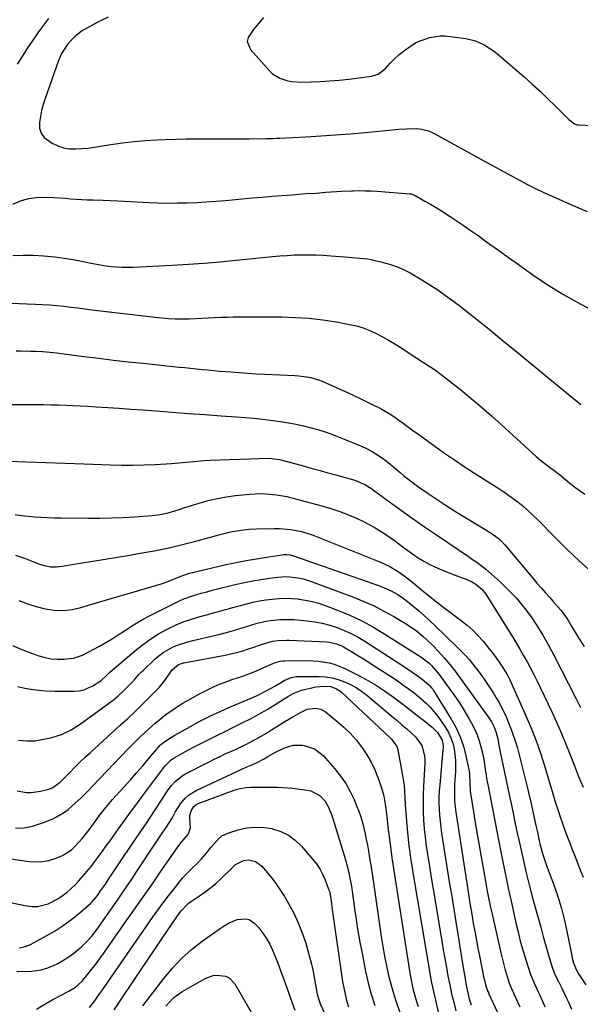
# Model space of a CAD drawing. Units: inches. Extents: x 1841539 to 1846869, y 458119 to 463432.
# Drawn here: x 1844834 to 1845088, y 458962 to 459409 of the extents above; entities that cross this region are included whole.
import ezdxf

# ---------------------------------------------------------------- set-up
doc = ezdxf.new("R2010")
doc.units = ezdxf.units.IN
doc.header["$MEASUREMENT"] = 0
doc.layers.add('7', color=7, linetype='Continuous')
doc.layers.add('8', color=7, linetype='Continuous')

msp = doc.modelspace()

# ---------------------------------------------------------------- linework, layer by layer
at = {"layer": '7', "color": 18}
for points in [[(1844846.92, 459409.56, 1788), (1844844.6, 459406.57, 1788), (1844842.36, 459403.53, 1788), (1844841.77, 459402.7, 1788), (1844839.41, 459399.31, 1788), (1844837.11, 459395.88, 1788), (1844834.88, 459392.41, 1788), (1844832.7, 459388.9, 1788)], [(1844873.89, 459410.23, 1786), (1844870.79, 459408.7, 1786), (1844869.25, 459407.94, 1786), (1844866.19, 459406.34, 1786), (1844863.21, 459404.6, 1786), (1844862.36, 459404.08, 1786), (1844858.85, 459401.44, 1786), (1844855.86, 459398.22, 1786), (1844854.88, 459396.94, 1786), (1844852.76, 459393.68, 1786), (1844851.19, 459390.12, 1786), (1844845.34, 459373.31, 1786), (1844844.5, 459370.63, 1786), (1844843.76, 459367.93, 1786), (1844843.19, 459365.18, 1786), (1844842.73, 459362.41, 1786), (1844842.86, 459359.87, 1786), (1844843.51, 459357.59, 1786), (1844844.92, 459355.68, 1786), (1844848.57, 459353.03, 1786), (1844851.1, 459351.85, 1786), (1844853.7, 459350.97, 1786), (1844856.42, 459350.54, 1786), (1844859.21, 459350.42, 1786), (1844862.05, 459350.59, 1786), (1844864.88, 459350.83, 1786), (1844867.7, 459351.19, 1786), (1844870.52, 459351.61, 1786), (1844875.23, 459352.41, 1786), (1844880.4, 459353.19, 1786), (1844885.59, 459353.84, 1786), (1844890.8, 459354.28, 1786), (1844896.02, 459354.59, 1786), (1844899.75, 459354.73, 1786), (1844904.56, 459354.89, 1786), (1844909.38, 459354.99, 1786), (1844914.19, 459355.02, 1786), (1844919.01, 459355, 1786), (1844923.98, 459354.96, 1786), (1844928.64, 459354.95, 1786), (1844933.3, 459354.98, 1786), (1844937.96, 459355.04, 1786), (1844945.78, 459355.16, 1786), (1844946.53, 459355.17, 1786), (1844948.78, 459355.22, 1786), (1844950.29, 459355.27, 1786), (1844951.04, 459355.3, 1786), (1844951.79, 459355.34, 1786), (1844963.72, 459355.97, 1786), (1844970.43, 459356.37, 1786), (1844977.14, 459356.81, 1786), (1844983.84, 459357.34, 1786), (1844990.54, 459357.91, 1786), (1845005.87, 459359.32, 1786), (1845009.32, 459359.55, 1786), (1845014.07, 459359.62, 1786), (1845016.2, 459359.46, 1786), (1845019.3, 459358.64, 1786), (1845021.27, 459357.8, 1786), (1845022.23, 459357.32, 1786), (1845046.11, 459344.17, 1786), (1845049.72, 459342.18, 1786), (1845053.34, 459340.2, 1786), (1845056.96, 459338.23, 1786), (1845060.58, 459336.26, 1786), (1845064.23, 459334.34, 1786), (1845067.91, 459332.48, 1786), (1845071.63, 459330.71, 1786), (1845075.39, 459329.01, 1786), (1845083.92, 459325.25, 1786), (1845091.28, 459322.07, 1786)], [(1844944.44, 459410.03, 1784), (1844942.89, 459408.24, 1784), (1844939.84, 459404.61, 1784), (1844937.44, 459400.97, 1784), (1844937.08, 459399.16, 1784), (1844938.48, 459395.58, 1784), (1844947.1, 459385.89, 1784), (1844948.53, 459384.53, 1784), (1844951.78, 459382.47, 1784), (1844955.55, 459381.28, 1784), (1844957.51, 459380.94, 1784), (1844961.48, 459380.73, 1784), (1844966.03, 459380.85, 1784), (1844970.31, 459381.02, 1784), (1844974.58, 459381.27, 1784), (1844978.85, 459381.65, 1784), (1844983.11, 459382.11, 1784), (1844992.41, 459383.24, 1784), (1844993.45, 459383.42, 1784), (1844996.44, 459384.38, 1784), (1844999.78, 459386.84, 1784), (1845001.98, 459389.29, 1784), (1845003.86, 459391.23, 1784), (1845005.82, 459393.07, 1784), (1845007.91, 459394.76, 1784), (1845010.08, 459396.35, 1784), (1845013.48, 459398.48, 1784), (1845015.54, 459399.53, 1784), (1845019.95, 459401.01, 1784), (1845024.54, 459401.67, 1784), (1845026.86, 459401.66, 1784), (1845029.18, 459401.48, 1784), (1845036.25, 459400.55, 1784), (1845040.58, 459399.52, 1784), (1845044.63, 459397.67, 1784), (1845048.4, 459395.21, 1784), (1845050.2, 459393.85, 1784), (1845051.94, 459392.42, 1784), (1845062.71, 459383.09, 1784), (1845066.36, 459379.86, 1784), (1845069.97, 459376.58, 1784), (1845073.5, 459373.22, 1784), (1845076.99, 459369.81, 1784), (1845082.95, 459363.85, 1784), (1845085.56, 459361.84, 1784), (1845086.78, 459361.43, 1784), (1845087.43, 459361.35, 1784), (1845100.33, 459360.75, 1784)], [(1844830.68, 459325.31, 1788), (1844834.58, 459326.96, 1788), (1844837.88, 459327.94, 1788), (1844841.29, 459328.41, 1788), (1844844.77, 459328.55, 1788), (1844849.32, 459328.35, 1788), (1844851.85, 459328.21, 1788), (1844854.37, 459328.04, 1788), (1844856.89, 459327.84, 1788), (1844859.42, 459327.65, 1788), (1844861.94, 459327.48, 1788), (1844864.47, 459327.36, 1788), (1844866.99, 459327.27, 1788), (1844871.68, 459327.12, 1788), (1844874.93, 459327, 1788), (1844878.18, 459326.86, 1788), (1844881.42, 459326.71, 1788), (1844892.35, 459326.15, 1788), (1844896.7, 459325.99, 1788), (1844901.06, 459325.89, 1788), (1844905.42, 459325.91, 1788), (1844909.78, 459326, 1788), (1844914.13, 459326.18, 1788), (1844918.49, 459326.42, 1788), (1844922.84, 459326.73, 1788), (1844927.18, 459327.1, 1788), (1844934.82, 459327.81, 1788), (1844939.31, 459328.22, 1788), (1844943.81, 459328.61, 1788), (1844948.3, 459328.98, 1788), (1844952.8, 459329.33, 1788), (1844957.41, 459329.68, 1788), (1844961.8, 459329.99, 1788), (1844963.99, 459330.14, 1788), (1844968.38, 459330.43, 1788), (1844972.76, 459330.74, 1788), (1844977.5, 459331.09, 1788), (1844979.81, 459331.24, 1788), (1844984.43, 459331.43, 1788), (1844985.21, 459331.46, 1788), (1844987.91, 459331.5, 1788), (1844990.61, 459331.48, 1788), (1844993.31, 459331.38, 1788), (1844996.01, 459331.21, 1788), (1845010.73, 459330.09, 1788), (1845011.39, 459330, 1788), (1845013.25, 459329.32, 1788), (1845017.72, 459326.79, 1788), (1845020.24, 459325.34, 1788), (1845022.73, 459323.86, 1788), (1845025.19, 459322.33, 1788), (1845029.19, 459319.76, 1788), (1845032.39, 459317.64, 1788), (1845035.56, 459315.5, 1788), (1845038.7, 459313.31, 1788), (1845041.82, 459311.09, 1788), (1845045.59, 459308.36, 1788), (1845050.59, 459304.77, 1788), (1845055.6, 459301.19, 1788), (1845060.63, 459297.63, 1788), (1845065.67, 459294.09, 1788), (1845067.79, 459292.61, 1788), (1845073.98, 459288.49, 1788), (1845080.28, 459284.56, 1788), (1845086.75, 459280.92, 1788), (1845093.34, 459277.47, 1788)], [(1844829.77, 459280.44, 1792), (1844840.98, 459280.05, 1792), (1844844.19, 459279.9, 1792), (1844847.4, 459279.69, 1792), (1844850.6, 459279.4, 1792), (1844853.79, 459279.06, 1792), (1844856.98, 459278.67, 1792), (1844860.18, 459278.28, 1792), (1844863.37, 459277.9, 1792), (1844866.56, 459277.51, 1792), (1844895.23, 459274.07, 1792), (1844898.28, 459273.76, 1792), (1844901.34, 459273.52, 1792), (1844904.4, 459273.4, 1792), (1844907.88, 459273.35, 1792), (1844910.74, 459273.39, 1792), (1844913.6, 459273.47, 1792), (1844916.45, 459273.61, 1792), (1844919.31, 459273.79, 1792), (1844922.16, 459273.97, 1792), (1844925.02, 459274.1, 1792), (1844927.88, 459274.17, 1792), (1844930.74, 459274.21, 1792), (1844952.79, 459274.19, 1792), (1844959.01, 459274.02, 1792), (1844965.21, 459273.62, 1792), (1844971.39, 459272.89, 1792), (1844977.54, 459271.93, 1792), (1844983.44, 459270.84, 1792), (1844986.58, 459270.12, 1792), (1844989.65, 459269.22, 1792), (1844992.64, 459268.07, 1792), (1844995.57, 459266.74, 1792), (1844998.42, 459265.23, 1792), (1845001.24, 459263.66, 1792), (1845004.01, 459262, 1792), (1845006.75, 459260.28, 1792), (1845011.92, 459256.91, 1792), (1845014.03, 459255.54, 1792), (1845016.13, 459254.17, 1792), (1845018.23, 459252.81, 1792), (1845020.34, 459251.44, 1792), (1845022.42, 459250.04, 1792), (1845024.47, 459248.6, 1792), (1845026.48, 459247.1, 1792), (1845028.46, 459245.56, 1792), (1845033.98, 459241.12, 1792), (1845038.65, 459237.28, 1792), (1845043.28, 459233.38, 1792), (1845047.84, 459229.41, 1792), (1845052.35, 459225.37, 1792), (1845068.17, 459210.93, 1792), (1845070.13, 459209.28, 1792), (1845073.54, 459206.73, 1792), (1845077, 459204.11, 1792), (1845078.59, 459202.87, 1792), (1845081.7, 459200.32, 1792), (1845084.28, 459198.19, 1792), (1845086.22, 459196.69, 1792), (1845090.25, 459193.89, 1792)], [(1844832.13, 459258.86, 1794), (1844834.33, 459258.85, 1794), (1844838.72, 459258.75, 1794), (1844840.92, 459258.67, 1794), (1844844.25, 459258.51, 1794), (1844847.42, 459258.24, 1794), (1844850.59, 459257.86, 1794), (1844851.64, 459257.73, 1794), (1844862.94, 459256.29, 1794), (1844869.64, 459255.46, 1794), (1844876.35, 459254.66, 1794), (1844883.07, 459253.91, 1794), (1844889.78, 459253.19, 1794), (1844906.02, 459251.5, 1794), (1844908.67, 459251.23, 1794), (1844911.31, 459250.96, 1794), (1844913.95, 459250.69, 1794), (1844916.59, 459250.42, 1794), (1844919.23, 459250.16, 1794), (1844921.87, 459249.92, 1794), (1844924.52, 459249.68, 1794), (1844927.16, 459249.45, 1794), (1844929.57, 459249.25, 1794), (1844933.43, 459248.95, 1794), (1844937.28, 459248.68, 1794), (1844941.14, 459248.46, 1794), (1844945, 459248.27, 1794), (1844958.73, 459247.69, 1794), (1844960.53, 459247.56, 1794), (1844964.11, 459247.08, 1794), (1844965.88, 459246.72, 1794), (1844969.35, 459245.73, 1794), (1844971.04, 459245.09, 1794), (1844972.7, 459244.4, 1794), (1844975.82, 459242.98, 1794), (1844979.03, 459241.51, 1794), (1844982.23, 459240.02, 1794), (1844985.42, 459238.52, 1794), (1844988.6, 459237, 1794), (1844994.68, 459234.08, 1794), (1844996.41, 459233.22, 1794), (1844998.12, 459232.32, 1794), (1845001.46, 459230.36, 1794), (1845003.1, 459229.32, 1794), (1845006.3, 459227.15, 1794), (1845007.88, 459226.02, 1794), (1845009.64, 459224.72, 1794), (1845012.09, 459222.92, 1794), (1845014.55, 459221.13, 1794), (1845017.01, 459219.35, 1794), (1845019.47, 459217.58, 1794), (1845026.58, 459212.49, 1794), (1845031.06, 459209.37, 1794), (1845035.57, 459206.3, 1794), (1845040.15, 459203.33, 1794), (1845044.77, 459200.43, 1794), (1845048.41, 459198.19, 1794), (1845051.21, 459196.42, 1794), (1845053.97, 459194.58, 1794), (1845056.68, 459192.66, 1794), (1845059.34, 459190.69, 1794), (1845061.93, 459188.62, 1794), (1845064.45, 459186.47, 1794), (1845066.88, 459184.22, 1794), (1845069.24, 459181.89, 1794), (1845076.61, 459174.3, 1794), (1845082.08, 459168.87, 1794), (1845087.67, 459163.57, 1794), (1845093.44, 459158.48, 1794)], [(1844828.36, 459234.48, 1796), (1844833.83, 459234.46, 1796), (1844838.13, 459234.47, 1796), (1844841.44, 459234.46, 1796), (1844844.75, 459234.43, 1796), (1844848.06, 459234.38, 1796), (1844851.36, 459234.32, 1796), (1844854.67, 459234.22, 1796), (1844857.97, 459234.1, 1796), (1844861.28, 459233.93, 1796), (1844864.58, 459233.74, 1796), (1844868.48, 459233.49, 1796), (1844873.73, 459233.14, 1796), (1844878.98, 459232.79, 1796), (1844884.23, 459232.41, 1796), (1844889.48, 459232.02, 1796), (1844895.66, 459231.56, 1796), (1844903.05, 459231.01, 1796), (1844910.45, 459230.47, 1796), (1844917.85, 459229.95, 1796), (1844925.24, 459229.43, 1796), (1844932.14, 459228.96, 1796), (1844936.08, 459228.66, 1796), (1844940.03, 459228.3, 1796), (1844943.96, 459227.86, 1796), (1844948.71, 459227.27, 1796), (1844952.22, 459226.76, 1796), (1844955.72, 459226.18, 1796), (1844959.2, 459225.52, 1796), (1844962.66, 459224.8, 1796), (1844966.1, 459223.95, 1796), (1844969.51, 459223, 1796), (1844972.86, 459221.89, 1796), (1844976.19, 459220.67, 1796), (1844987.4, 459216.27, 1796), (1844990.6, 459214.85, 1796), (1844993.69, 459213.25, 1796), (1844996.63, 459211.39, 1796), (1844999.47, 459209.34, 1796), (1845001.86, 459207.45, 1796), (1845003.42, 459206.2, 1796), (1845006.49, 459203.66, 1796), (1845008.01, 459202.36, 1796), (1845011.1, 459199.83, 1796), (1845014.33, 459197.48, 1796), (1845019.18, 459194.15, 1796), (1845023.27, 459191.38, 1796), (1845027.4, 459188.67, 1796), (1845031.57, 459186.02, 1796), (1845035.77, 459183.43, 1796), (1845047.23, 459176.49, 1796), (1845049.94, 459174.64, 1796), (1845051.62, 459173.24, 1796), (1845053.89, 459170.89, 1796), (1845066.67, 459155.66, 1796), (1845068.55, 459153.45, 1796), (1845070.45, 459151.26, 1796), (1845072.38, 459149.09, 1796), (1845074.32, 459146.94, 1796), (1845075.79, 459145.35, 1796), (1845078.17, 459142.61, 1796), (1845079.3, 459141.19, 1796), (1845081.46, 459138.26, 1796), (1845082.49, 459136.77, 1796), (1845084.42, 459133.69, 1796), (1845087.37, 459128.69, 1796), (1845089.93, 459124.76, 1796)], [(1844828.39, 459208.77, 1798), (1844837.01, 459208.52, 1798), (1844845.64, 459208.24, 1798), (1844854.26, 459207.94, 1798), (1844862.88, 459207.63, 1798), (1844874.95, 459207.17, 1798), (1844880, 459207.05, 1798), (1844885.04, 459207.01, 1798), (1844890.09, 459207.12, 1798), (1844895.14, 459207.32, 1798), (1844900.28, 459207.59, 1798), (1844902.75, 459207.74, 1798), (1844907.69, 459208.16, 1798), (1844912.61, 459208.68, 1798), (1844917.55, 459209.06, 1798), (1844920.02, 459209.18, 1798), (1844946.94, 459210.14, 1798), (1844951.64, 459209.6, 1798), (1844952.29, 459209.43, 1798), (1844963, 459206.48, 1798), (1844966.55, 459205.5, 1798), (1844970.1, 459204.53, 1798), (1844973.65, 459203.57, 1798), (1844977.2, 459202.62, 1798), (1844981.12, 459201.58, 1798), (1844985.85, 459200.1, 1798), (1844990.44, 459198.23, 1798), (1844993.53, 459196.28, 1798), (1844995.02, 459195.21, 1798), (1845003.23, 459189.16, 1798), (1845008.09, 459185.63, 1798), (1845012.99, 459182.13, 1798), (1845017.93, 459178.7, 1798), (1845022.89, 459175.31, 1798), (1845037.94, 459165.17, 1798), (1845038.89, 459164.53, 1798), (1845040.77, 459163.25, 1798), (1845044.44, 459160.55, 1798), (1845045.3, 459159.81, 1798), (1845051.77, 459154.08, 1798), (1845055.53, 459150.49, 1798), (1845059.11, 459146.74, 1798), (1845062.42, 459142.74, 1798), (1845065.54, 459138.58, 1798), (1845068.44, 459134.25, 1798), (1845071.2, 459129.84, 1798), (1845073.79, 459125.32, 1798), (1845076.25, 459120.72, 1798), (1845086.19, 459101.24, 1798), (1845088.29, 459096.98, 1798)], [(1844831.96, 459166.09, 1802), (1844835.93, 459164.83, 1802), (1844839.81, 459163.32, 1802), (1844842.36, 459162.27, 1802), (1844845.02, 459161.42, 1802), (1844847.76, 459160.88, 1802), (1844850.51, 459160.81, 1802), (1844853.22, 459161.19, 1802), (1844857.31, 459161.87, 1802), (1844861.4, 459162.54, 1802), (1844883.8, 459166.21, 1802), (1844887.49, 459166.84, 1802), (1844891.18, 459167.49, 1802), (1844894.87, 459168.18, 1802), (1844898.54, 459168.9, 1802), (1844902.21, 459169.68, 1802), (1844905.86, 459170.5, 1802), (1844909.5, 459171.41, 1802), (1844913.12, 459172.36, 1802), (1844922.12, 459174.83, 1802), (1844923.59, 459175.23, 1802), (1844926.52, 459176, 1802), (1844929.47, 459176.71, 1802), (1844934.34, 459177.56, 1802), (1844937.76, 459177.92, 1802), (1844941.19, 459178.09, 1802), (1844949.26, 459178.24, 1802), (1844951.77, 459178.21, 1802), (1844956.75, 459177.77, 1802), (1844959.22, 459177.37, 1802), (1844961.67, 459176.82, 1802), (1844964.09, 459176.18, 1802), (1844966.47, 459175.4, 1802), (1844968.82, 459174.53, 1802), (1844997.5, 459162.98, 1802), (1845001.72, 459161.01, 1802), (1845005.96, 459158.46, 1802), (1845009.52, 459155.92, 1802), (1845012.93, 459153.17, 1802), (1845016.29, 459150.35, 1802), (1845019.7, 459147.59, 1802), (1845021.62, 459146.07, 1802), (1845024.31, 459143.97, 1802), (1845027.02, 459141.88, 1802), (1845029.74, 459139.82, 1802), (1845032.48, 459137.77, 1802), (1845034.14, 459136.54, 1802), (1845036.82, 459134.41, 1802), (1845039.38, 459132.16, 1802), (1845041.77, 459129.73, 1802), (1845044.05, 459127.18, 1802), (1845046.74, 459123.88, 1802), (1845048.34, 459121.82, 1802), (1845049.87, 459119.72, 1802), (1845051.36, 459117.58, 1802), (1845053.5, 459114.42, 1802), (1845055, 459112.07, 1802), (1845056.29, 459109.59, 1802), (1845063.1, 459094.34, 1802), (1845065.63, 459088.39, 1802), (1845068, 459082.37, 1802), (1845070.14, 459076.27, 1802), (1845072.12, 459070.11, 1802), (1845077.16, 459053.35, 1802), (1845078.09, 459050.36, 1802), (1845079.06, 459047.38, 1802), (1845080.09, 459044.41, 1802), (1845081.16, 459041.46, 1802), (1845082.26, 459038.52, 1802), (1845083.38, 459035.59, 1802), (1845084.52, 459032.67, 1802), (1845085.67, 459029.75, 1802), (1845087.86, 459024.23, 1802), (1845089.53, 459020.03, 1802)], [(1844833.39, 459145.57, 1804), (1844837.28, 459144.05, 1804), (1844841.27, 459142.82, 1804), (1844845.33, 459141.79, 1804), (1844849.43, 459141.23, 1804), (1844853.51, 459141.09, 1804), (1844857.57, 459141.56, 1804), (1844861.61, 459142.43, 1804), (1844870.11, 459144.97, 1804), (1844872.71, 459145.74, 1804), (1844875.31, 459146.51, 1804), (1844877.91, 459147.27, 1804), (1844880.52, 459148.02, 1804), (1844883.12, 459148.78, 1804), (1844885.73, 459149.53, 1804), (1844888.33, 459150.28, 1804), (1844890.94, 459151.03, 1804), (1844893.45, 459151.76, 1804), (1844896, 459152.54, 1804), (1844898.54, 459153.36, 1804), (1844901.05, 459154.27, 1804), (1844903.54, 459155.22, 1804), (1844907.38, 459156.75, 1804), (1844910.79, 459157.95, 1804), (1844911.52, 459158.14, 1804), (1844912.01, 459158.26, 1804), (1844912.25, 459158.32, 1804), (1844927.52, 459161.85, 1804), (1844932.06, 459162.84, 1804), (1844936.61, 459163.75, 1804), (1844941.19, 459164.53, 1804), (1844945.78, 459165.24, 1804), (1844953.95, 459166.39, 1804), (1844954.98, 459166.46, 1804), (1844956.53, 459166.31, 1804), (1844957.54, 459166.07, 1804), (1844958.04, 459165.91, 1804), (1844997.46, 459152.04, 1804), (1844999.13, 459151.4, 1804), (1845002.36, 459149.95, 1804), (1845005.47, 459148.24, 1804), (1845008.41, 459146.25, 1804), (1845009.82, 459145.17, 1804), (1845012.24, 459143.19, 1804), (1845014.81, 459141.04, 1804), (1845017.33, 459138.85, 1804), (1845019.79, 459136.59, 1804), (1845022.22, 459134.29, 1804), (1845032.17, 459124.58, 1804), (1845034.06, 459122.68, 1804), (1845035.91, 459120.75, 1804), (1845037.71, 459118.76, 1804), (1845039.47, 459116.74, 1804), (1845041.16, 459114.66, 1804), (1845042.8, 459112.54, 1804), (1845044.35, 459110.36, 1804), (1845045.84, 459108.13, 1804), (1845048.74, 459103.61, 1804), (1845050.06, 459101.45, 1804), (1845051.33, 459099.27, 1804), (1845052.5, 459097.04, 1804), (1845053.62, 459094.77, 1804), (1845054.66, 459092.47, 1804), (1845055.66, 459090.15, 1804), (1845056.59, 459087.8, 1804), (1845057.47, 459085.43, 1804), (1845058.68, 459081.99, 1804), (1845059.72, 459078.54, 1804), (1845060.19, 459076.79, 1804), (1845062.59, 459067.18, 1804), (1845063.66, 459062.85, 1804), (1845064.69, 459058.52, 1804), (1845065.69, 459054.17, 1804), (1845066.66, 459049.82, 1804), (1845067.75, 459044.84, 1804), (1845068.15, 459042.97, 1804), (1845068.56, 459041.1, 1804), (1845069.37, 459037.37, 1804), (1845069.85, 459035.27, 1804), (1845070.71, 459032.04, 1804), (1845071.19, 459030.44, 1804), (1845072.23, 459027.25, 1804), (1845073.36, 459024.1, 1804), (1845076.16, 459016.63, 1804), (1845078.01, 459011.28, 1804), (1845079.68, 459005.88, 1804), (1845081.07, 459000.41, 1804), (1845082.28, 458994.88, 1804), (1845084.29, 458984.45, 1804), (1845084.53, 458983.36, 1804), (1845085.11, 458981.22, 1804), (1845086.34, 458978.13, 1804), (1845087.45, 458976.21, 1804), (1845090.69, 458971.3, 1804)], [(1844830.54, 459125.22, 1806), (1844834.83, 459123.37, 1806), (1844839.2, 459121.68, 1806), (1844842.54, 459120.51, 1806), (1844845.32, 459119.72, 1806), (1844848.14, 459119.17, 1806), (1844851, 459118.97, 1806), (1844853.9, 459119.01, 1806), (1844858.24, 459119.43, 1806), (1844862.35, 459120.83, 1806), (1844869.95, 459124.86, 1806), (1844872.87, 459126.47, 1806), (1844875.75, 459128.16, 1806), (1844878.55, 459129.96, 1806), (1844881.32, 459131.83, 1806), (1844884.09, 459133.69, 1806), (1844886.91, 459135.46, 1806), (1844889.8, 459137.11, 1806), (1844892.75, 459138.67, 1806), (1844904.49, 459144.57, 1806), (1844906.36, 459145.46, 1806), (1844908.26, 459146.28, 1806), (1844912.16, 459147.67, 1806), (1844916.13, 459148.89, 1806), (1844918.65, 459149.58, 1806), (1844921.18, 459150.22, 1806), (1844932.2, 459152.95, 1806), (1844935.89, 459153.79, 1806), (1844939.61, 459154.55, 1806), (1844943.35, 459155.18, 1806), (1844947.1, 459155.72, 1806), (1844950.98, 459156.21, 1806), (1844954.63, 459156.44, 1806), (1844956.46, 459156.37, 1806), (1844960.1, 459155.93, 1806), (1844961.89, 459155.56, 1806), (1844965.39, 459154.48, 1806), (1844985.27, 459147.07, 1806), (1844989.98, 459145.17, 1806), (1844994.6, 459143.11, 1806), (1844999.11, 459140.8, 1806), (1845003.54, 459138.33, 1806), (1845008.82, 459135.2, 1806), (1845010.53, 459134.13, 1806), (1845013.83, 459131.83, 1806), (1845016.96, 459129.3, 1806), (1845018.46, 459127.96, 1806), (1845021.31, 459125.12, 1806), (1845023.88, 459122.39, 1806), (1845026.48, 459119.51, 1806), (1845029.01, 459116.56, 1806), (1845031.42, 459113.52, 1806), (1845033.76, 459110.41, 1806), (1845046.39, 459092.89, 1806), (1845047.88, 459090.61, 1806), (1845049.14, 459088.19, 1806), (1845049.88, 459086.11, 1806), (1845050.72, 459082.9, 1806), (1845050.94, 459081.82, 1806), (1845051.76, 459077.58, 1806), (1845052.19, 459075.44, 1806), (1845053.06, 459071.18, 1806), (1845055.18, 459061.05, 1806), (1845056.36, 459055.44, 1806), (1845057.54, 459049.84, 1806), (1845058.72, 459044.23, 1806), (1845059.9, 459038.62, 1806), (1845059.96, 459038.31, 1806), (1845061.15, 459032.87, 1806), (1845062.38, 459027.44, 1806), (1845063.69, 459022.03, 1806), (1845065.05, 459016.63, 1806), (1845066.73, 459010.12, 1806), (1845067.29, 459007.98, 1806), (1845067.88, 459005.85, 1806), (1845069.11, 459001.6, 1806), (1845070.33, 458997.34, 1806), (1845071.41, 458993.1, 1806), (1845071.94, 458990.98, 1806), (1845073.12, 458986.76, 1806), (1845073.76, 458984.67, 1806), (1845075.49, 458979.25, 1806), (1845076.07, 458977.6, 1806), (1845076.71, 458975.97, 1806), (1845078.24, 458972.81, 1806), (1845079.87, 458969.7, 1806), (1845080.64, 458968.13, 1806), (1845082.14, 458964.97, 1806), (1845082.84, 458963.38, 1806), (1845084.16, 458960.14, 1806)], [(1844832.75, 459106.62, 1808), (1844836.95, 459105.7, 1808), (1844841.18, 459105, 1808), (1844845.45, 459104.62, 1808), (1844849.75, 459104.45, 1808), (1844858.54, 459104.43, 1808), (1844860.76, 459104.61, 1808), (1844862.92, 459105.03, 1808), (1844866.97, 459106.81, 1808), (1844870.78, 459109.28, 1808), (1844873.4, 459111.79, 1808), (1844874.7, 459113.08, 1808), (1844886.66, 459123.28, 1808), (1844889.92, 459125.85, 1808), (1844893.28, 459128.27, 1808), (1844896.82, 459130.43, 1808), (1844900.46, 459132.43, 1808), (1844901.64, 459133.02, 1808), (1844904.81, 459134.5, 1808), (1844908.04, 459135.85, 1808), (1844911.34, 459137, 1808), (1844914.69, 459138.02, 1808), (1844918.63, 459139.08, 1808), (1844922.89, 459140.27, 1808), (1844927.14, 459141.47, 1808), (1844928.56, 459141.86, 1808), (1844929.99, 459142.25, 1808), (1844936.86, 459144.07, 1808), (1844939.72, 459144.77, 1808), (1844942.6, 459145.38, 1808), (1844945.5, 459145.86, 1808), (1844948.42, 459146.25, 1808), (1844951.35, 459146.49, 1808), (1844954.29, 459146.59, 1808), (1844957.22, 459146.5, 1808), (1844960.15, 459146.29, 1808), (1844960.48, 459146.25, 1808), (1844963.55, 459145.8, 1808), (1844966.58, 459145.19, 1808), (1844969.55, 459144.34, 1808), (1844972.49, 459143.34, 1808), (1844978, 459141.22, 1808), (1844983.58, 459138.87, 1808), (1844989.05, 459136.31, 1808), (1844994.36, 459133.43, 1808), (1844999.56, 459130.33, 1808), (1845016.31, 459119.67, 1808), (1845019.64, 459117.12, 1808), (1845020.62, 459116.12, 1808), (1845023.29, 459113.13, 1808), (1845024.13, 459112.07, 1808), (1845024.95, 459111, 1808), (1845028.58, 459106.04, 1808), (1845030.99, 459102.64, 1808), (1845033.31, 459099.19, 1808), (1845035.51, 459095.66, 1808), (1845037.63, 459092.08, 1808), (1845038.87, 459089.9, 1808), (1845040.2, 459087.32, 1808), (1845041.37, 459084.68, 1808), (1845042.33, 459081.95, 1808), (1845043.13, 459079.17, 1808), (1845043.82, 459076.35, 1808), (1845044.42, 459073.49, 1808), (1845045, 459069.15, 1808), (1845045.43, 459066.26, 1808), (1845045.69, 459064.82, 1808), (1845046.49, 459060.59, 1808), (1845046.95, 459058.22, 1808), (1845047.87, 459053.48, 1808), (1845051.87, 459033.02, 1808), (1845053.06, 459027.06, 1808), (1845054.27, 459021.1, 1808), (1845055.53, 459015.16, 1808), (1845056.81, 459009.22, 1808), (1845058.5, 459001.51, 1808), (1845059.45, 458997.35, 1808), (1845059.94, 458995.27, 1808), (1845060.97, 458991.13, 1808), (1845061.54, 458989.07, 1808), (1845062.77, 458984.98, 1808), (1845065.66, 458976.01, 1808), (1845066.07, 458974.83, 1808), (1845067.53, 458971.39, 1808), (1845069.15, 458968.01, 1808), (1845069.67, 458966.88, 1808), (1845071.02, 458963.91, 1808), (1845072.17, 458961.28, 1808)], [(1844832.73, 459059.21, 1812), (1844836.93, 459058.48, 1812), (1844839.04, 459058.43, 1812), (1844843.23, 459059.07, 1812), (1844847.02, 459060.07, 1812), (1844848.81, 459060.74, 1812), (1844851.18, 459062.36, 1812), (1844852.62, 459063.66, 1812), (1844853.31, 459064.34, 1812), (1844856.51, 459067.63, 1812), (1844858.81, 459069.94, 1812), (1844861.14, 459072.24, 1812), (1844863.51, 459074.48, 1812), (1844865.9, 459076.7, 1812), (1844879.43, 459089.02, 1812), (1844882.8, 459092.13, 1812), (1844886.13, 459095.27, 1812), (1844889.41, 459098.46, 1812), (1844892.66, 459101.68, 1812), (1844897.27, 459106.31, 1812), (1844899.74, 459109.33, 1812), (1844901.27, 459111.79, 1812), (1844903.09, 459114.3, 1812), (1844905.9, 459116.52, 1812), (1844908.18, 459117.26, 1812), (1844908.97, 459117.43, 1812), (1844926.98, 459120.79, 1812), (1844929.56, 459121.33, 1812), (1844932.12, 459121.94, 1812), (1844934.64, 459122.67, 1812), (1844937.15, 459123.47, 1812), (1844940.54, 459124.64, 1812), (1844942.14, 459125.17, 1812), (1844945.34, 459126.21, 1812), (1844948.57, 459127.1, 1812), (1844951.07, 459127.47, 1812), (1844954.87, 459127.61, 1812), (1844956.14, 459127.58, 1812), (1844973.21, 459126.78, 1812), (1844974.33, 459126.68, 1812), (1844977.63, 459125.96, 1812), (1844979.73, 459125.12, 1812), (1844980.74, 459124.62, 1812), (1844984.8, 459122.22, 1812), (1844987.3, 459120.7, 1812), (1844989.79, 459119.17, 1812), (1844992.27, 459117.6, 1812), (1844994.73, 459116.02, 1812), (1845000.37, 459112.37, 1812), (1845002.84, 459110.74, 1812), (1845005.28, 459109.08, 1812), (1845007.7, 459107.37, 1812), (1845010.1, 459105.63, 1812), (1845012.92, 459103.5, 1812), (1845014.78, 459102.02, 1812), (1845018.37, 459098.9, 1812), (1845020.06, 459097.23, 1812), (1845023.14, 459093.64, 1812), (1845024.53, 459091.72, 1812), (1845027.03, 459087.97, 1812), (1845028.36, 459085.7, 1812), (1845029.48, 459083.35, 1812), (1845030.31, 459080.88, 1812), (1845030.93, 459078.33, 1812), (1845031.31, 459075.71, 1812), (1845031.56, 459073.08, 1812), (1845031.61, 459070.45, 1812), (1845031.53, 459067.8, 1812), (1845031.16, 459062.38, 1812), (1845031.04, 459059.17, 1812), (1845031.19, 459054.34, 1812), (1845031.74, 459049.55, 1812), (1845036.72, 459017.4, 1812), (1845037.35, 459013.38, 1812), (1845037.98, 459009.37, 1812), (1845038.3, 459007.36, 1812), (1845038.96, 459003.35, 1812), (1845039.3, 459001.35, 1812), (1845039.81, 458998.34, 1812), (1845040.42, 458994.84, 1812), (1845041.06, 458991.34, 1812), (1845041.73, 458987.85, 1812), (1845042.42, 458984.37, 1812), (1845044.47, 458974.3, 1812), (1845044.66, 458973.41, 1812), (1845045.36, 458970.77, 1812), (1845046.24, 458968.27, 1812), (1845046.47, 458967.77, 1812), (1845046.59, 458967.52, 1812), (1845050.6, 458958.73, 1812)], [(1844831.94, 459042.32, 1814), (1844835.85, 459042.41, 1814), (1844839.67, 459043.25, 1814), (1844844.66, 459044.88, 1814), (1844848.6, 459046.43, 1814), (1844850.49, 459047.39, 1814), (1844854.11, 459049.6, 1814), (1844855.83, 459050.84, 1814), (1844859.05, 459053.6, 1814), (1844861.51, 459055.96, 1814), (1844863.33, 459057.76, 1814), (1844865.13, 459059.58, 1814), (1844866.91, 459061.42, 1814), (1844883.02, 459078.34, 1814), (1844886.44, 459081.81, 1814), (1844888.2, 459083.5, 1814), (1844890.58, 459085.71, 1814), (1844893.61, 459088.42, 1814), (1844895.15, 459089.74, 1814), (1844897.56, 459091.75, 1814), (1844899.58, 459093.35, 1814), (1844901.64, 459094.89, 1814), (1844903.76, 459096.35, 1814), (1844905.92, 459097.76, 1814), (1844907.89, 459098.99, 1814), (1844910.24, 459100.41, 1814), (1844912.62, 459101.78, 1814), (1844915.05, 459103.08, 1814), (1844917.5, 459104.32, 1814), (1844921.14, 459106.09, 1814), (1844923.79, 459107.28, 1814), (1844927.84, 459108.89, 1814), (1844930.58, 459109.83, 1814), (1844932.82, 459110.56, 1814), (1844935.3, 459111.41, 1814), (1844937.77, 459112.31, 1814), (1844940.21, 459113.28, 1814), (1844942.63, 459114.3, 1814), (1844948.36, 459116.83, 1814), (1844949.94, 459117.48, 1814), (1844951.97, 459118.07, 1814), (1844953.27, 459118.19, 1814), (1844953.7, 459118.21, 1814), (1844954.13, 459118.22, 1814), (1844962.11, 459118.39, 1814), (1844966.97, 459118.28, 1814), (1844969.38, 459118.06, 1814), (1844974.17, 459117.29, 1814), (1844976.49, 459116.67, 1814), (1844980.98, 459114.89, 1814), (1844986.74, 459112.06, 1814), (1844991.07, 459109.77, 1814), (1844995.3, 459107.32, 1814), (1844999.38, 459104.63, 1814), (1845003.36, 459101.78, 1814), (1845005.27, 459100.32, 1814), (1845008.21, 459098.07, 1814), (1845011.15, 459095.81, 1814), (1845014.07, 459093.53, 1814), (1845016.99, 459091.25, 1814), (1845021.05, 459088.07, 1814), (1845023.45, 459085.74, 1814), (1845025.57, 459082.19, 1814), (1845025.93, 459079.64, 1814), (1845025.93, 459078.78, 1814), (1845025.88, 459077.92, 1814), (1845024.4, 459061.92, 1814), (1845024.2, 459059.18, 1814), (1845024.08, 459056.44, 1814), (1845024.07, 459053.69, 1814), (1845024.15, 459050.95, 1814), (1845024.32, 459048.2, 1814), (1845024.56, 459045.46, 1814), (1845024.88, 459042.73, 1814), (1845025.27, 459040.01, 1814), (1845027.09, 459028.51, 1814), (1845028, 459022.78, 1814), (1845028.91, 459017.06, 1814), (1845029.83, 459011.34, 1814), (1845030.75, 459005.62, 1814), (1845031.68, 458999.89, 1814), (1845032.61, 458994.17, 1814), (1845033.56, 458988.46, 1814), (1845034.51, 458982.74, 1814), (1845036.58, 458970.32, 1814), (1845036.83, 458968.94, 1814), (1845037.82, 458964.88, 1814), (1845038.68, 458962.22, 1814)], [(1844820.61, 459029.74, 1816), (1844838.09, 459027.25, 1816), (1844841.1, 459027.05, 1816), (1844844.08, 459027.14, 1816), (1844847.02, 459027.66, 1816), (1844849.93, 459028.48, 1816), (1844853.29, 459029.88, 1816), (1844857.27, 459032.49, 1816), (1844859.05, 459034.12, 1816), (1844862.3, 459037.77, 1816), (1844865.3, 459041.62, 1816), (1844868.05, 459045.37, 1816), (1844869.93, 459047.92, 1816), (1844872.83, 459051.68, 1816), (1844875.91, 459055.29, 1816), (1844881.19, 459061.09, 1816), (1844884.03, 459064.25, 1816), (1844886.85, 459067.42, 1816), (1844889.63, 459070.63, 1816), (1844892.39, 459073.86, 1816), (1844897.49, 459079.89, 1816), (1844897.89, 459080.33, 1816), (1844898.56, 459080.94, 1816), (1844901.48, 459082.87, 1816), (1844904.23, 459084.5, 1816), (1844911.33, 459088.5, 1816), (1844915.85, 459090.94, 1816), (1844920.43, 459093.27, 1816), (1844925.08, 459095.44, 1816), (1844929.79, 459097.5, 1816), (1844938.78, 459101.26, 1816), (1844941.56, 459102.49, 1816), (1844945.63, 459104.56, 1816), (1844949.61, 459106.78, 1816), (1844954.17, 459109.44, 1816), (1844954.86, 459109.8, 1816), (1844957.03, 459110.67, 1816), (1844959.33, 459111.08, 1816), (1844960.1, 459111.11, 1816), (1844969.69, 459111.09, 1816), (1844972.64, 459110.91, 1816), (1844975.54, 459110.5, 1816), (1844978.38, 459109.74, 1816), (1844981.17, 459108.76, 1816), (1844983.85, 459107.49, 1816), (1844986.44, 459106.07, 1816), (1844988.9, 459104.42, 1816), (1844991.26, 459102.62, 1816), (1845002.86, 459092.97, 1816), (1845005.07, 459091.11, 1816), (1845007.26, 459089.22, 1816), (1845009.43, 459087.3, 1816), (1845011.57, 459085.36, 1816), (1845013.38, 459083.7, 1816), (1845016.22, 459079.8, 1816), (1845017.54, 459075.09, 1816), (1845017.65, 459073.46, 1816), (1845017.65, 459071.82, 1816), (1845017.06, 459061.38, 1816), (1845016.91, 459057.51, 1816), (1845016.86, 459053.64, 1816), (1845016.94, 459049.78, 1816), (1845017.1, 459045.91, 1816), (1845017.4, 459042.05, 1816), (1845017.77, 459038.2, 1816), (1845018.26, 459034.36, 1816), (1845018.82, 459030.53, 1816), (1845018.99, 459029.47, 1816), (1845019.7, 459025.12, 1816), (1845020.41, 459020.77, 1816), (1845021.12, 459016.42, 1816), (1845021.84, 459012.07, 1816), (1845025.32, 458991.09, 1816), (1845026, 458987.1, 1816), (1845026.69, 458983.12, 1816), (1845027.42, 458979.14, 1816), (1845028.16, 458975.16, 1816), (1845028.96, 458971.2, 1816), (1845029.81, 458967.24, 1816), (1845030.74, 458963.31, 1816), (1845031.74, 458959.39, 1816)], [(1844827.42, 459009.08, 1818), (1844837.08, 459007.09, 1818), (1844839.52, 459006.82, 1818), (1844841.93, 459006.82, 1818), (1844846.66, 459007.97, 1818), (1844851.11, 459010.19, 1818), (1844853.12, 459011.55, 1818), (1844855.2, 459013.18, 1818), (1844857.1, 459014.88, 1818), (1844858.94, 459016.65, 1818), (1844860.7, 459018.49, 1818), (1844862.67, 459020.7, 1818), (1844864.44, 459022.81, 1818), (1844866.18, 459024.96, 1818), (1844867.86, 459027.14, 1818), (1844869.68, 459029.58, 1818), (1844871.39, 459031.93, 1818), (1844873.09, 459034.28, 1818), (1844874.79, 459036.64, 1818), (1844876.48, 459038.99, 1818), (1844878.6, 459041.94, 1818), (1844881.37, 459045.76, 1818), (1844884.14, 459049.57, 1818), (1844886.94, 459053.37, 1818), (1844889.74, 459057.16, 1818), (1844899.14, 459069.79, 1818), (1844899.64, 459070.43, 1818), (1844902.58, 459073.26, 1818), (1844903.96, 459074.15, 1818), (1844907.74, 459076.31, 1818), (1844910.36, 459077.78, 1818), (1844913, 459079.21, 1818), (1844915.67, 459080.6, 1818), (1844918.35, 459081.95, 1818), (1844920.01, 459082.76, 1818), (1844923.54, 459084.5, 1818), (1844927.07, 459086.23, 1818), (1844930.59, 459087.97, 1818), (1844934.76, 459090.03, 1818), (1844938.58, 459091.98, 1818), (1844942.35, 459094.02, 1818), (1844946.05, 459096.17, 1818), (1844949.71, 459098.4, 1818), (1844955.77, 459102.21, 1818), (1844957.89, 459103.43, 1818), (1844961.68, 459104.88, 1818), (1844966.91, 459106.11, 1818), (1844968.24, 459106.37, 1818), (1844972.27, 459106.76, 1818), (1844974.94, 459106.58, 1818), (1844977.54, 459105.59, 1818), (1844979.09, 459104.56, 1818), (1844979.81, 459103.96, 1818), (1845001.91, 459083.31, 1818), (1845002.5, 459082.72, 1818), (1845004.93, 459079.4, 1818), (1845005.41, 459077.83, 1818), (1845007.42, 459067.09, 1818), (1845007.86, 459064.37, 1818), (1845008.23, 459061.65, 1818), (1845008.48, 459058.91, 1818), (1845008.65, 459056.16, 1818), (1845008.78, 459053.4, 1818), (1845008.94, 459050.65, 1818), (1845009.15, 459047.9, 1818), (1845009.39, 459045.15, 1818), (1845010.45, 459034.16, 1818), (1845010.63, 459032.54, 1818), (1845011.3, 459027.71, 1818), (1845011.83, 459024.5, 1818), (1845012.1, 459022.89, 1818), (1845012.38, 459021.29, 1818), (1845020.28, 458974.77, 1818), (1845020.75, 458972.12, 1818), (1845021.54, 458968.16, 1818), (1845022.45, 458964.23, 1818), (1845023.92, 458958.3, 1818)], [(1844832.45, 458977.51, 1822), (1844835.86, 458977.33, 1822), (1844839.31, 458977.47, 1822), (1844840.48, 458977.6, 1822), (1844843.32, 458978.09, 1822), (1844846.1, 458978.8, 1822), (1844848.77, 458979.83, 1822), (1844851.37, 458981.07, 1822), (1844851.94, 458981.38, 1822), (1844854.16, 458982.7, 1822), (1844856.31, 458984.1, 1822), (1844858.37, 458985.64, 1822), (1844860.37, 458987.27, 1822), (1844861.65, 458988.38, 1822), (1844864.17, 458990.77, 1822), (1844866.47, 458993.36, 1822), (1844867.55, 458994.72, 1822), (1844869.64, 458997.49, 1822), (1844870.65, 458998.9, 1822), (1844874.99, 459005.1, 1822), (1844878.14, 459009.64, 1822), (1844881.26, 459014.19, 1822), (1844884.35, 459018.77, 1822), (1844887.41, 459023.36, 1822), (1844894.85, 459034.6, 1822), (1844896.07, 459036.44, 1822), (1844898.53, 459040.09, 1822), (1844900.55, 459043.04, 1822), (1844902.92, 459046.92, 1822), (1844904.34, 459049.6, 1822), (1844906.81, 459053.4, 1822), (1844908.87, 459055.9, 1822), (1844910.36, 459057.3, 1822), (1844913.85, 459059.47, 1822), (1844934.59, 459069.13, 1822), (1844936.57, 459070.01, 1822), (1844939.59, 459071.23, 1822), (1844941.57, 459072.12, 1822), (1844944.47, 459073.66, 1822), (1844946.37, 459074.75, 1822), (1844950.13, 459076.89, 1822), (1844953.04, 459078.36, 1822), (1844953.93, 459078.78, 1822), (1844957.86, 459079.99, 1822), (1844961.98, 459080.01, 1822), (1844962.92, 459079.87, 1822), (1844967.63, 459078.31, 1822), (1844971.52, 459075.22, 1822), (1844976.84, 459069.21, 1822), (1844979.42, 459065.97, 1822), (1844981.78, 459062.6, 1822), (1844983.78, 459059, 1822), (1844985.56, 459055.27, 1822), (1844986.71, 459052.49, 1822), (1844987.67, 459050.01, 1822), (1844988.55, 459047.5, 1822), (1844989.3, 459044.95, 1822), (1844989.97, 459042.37, 1822), (1844990.55, 459039.77, 1822), (1844991.09, 459037.16, 1822), (1844991.59, 459034.54, 1822), (1844992.05, 459031.91, 1822), (1844992.56, 459028.89, 1822), (1844993.24, 459024.74, 1822), (1844993.9, 459020.59, 1822), (1844994.53, 459016.44, 1822), (1844995.15, 459012.28, 1822), (1844997.91, 458993.14, 1822), (1844998.61, 458988.71, 1822), (1844999.38, 458984.3, 1822), (1845000.25, 458979.9, 1822), (1845001.2, 458975.52, 1822), (1845002.31, 458971.17, 1822), (1845003.54, 458966.87, 1822), (1845004.96, 458962.63, 1822), (1845006.52, 458958.43, 1822)], [(1844841.42, 458960.23, 1824), (1844845.24, 458962.51, 1824), (1844848.78, 458964.54, 1824), (1844852.39, 458966.44, 1824), (1844856.03, 458968.3, 1824), (1844859.16, 458970.13, 1824), (1844862.16, 458972.88, 1824), (1844862.68, 458973.51, 1824), (1844865.31, 458976.78, 1824), (1844867.11, 458979.07, 1824), (1844868.89, 458981.39, 1824), (1844870.61, 458983.73, 1824), (1844872.31, 458986.1, 1824), (1844881.26, 458998.87, 1824), (1844885.62, 459005.1, 1824), (1844889.98, 459011.33, 1824), (1844894.33, 459017.57, 1824), (1844898.68, 459023.81, 1824), (1844906.52, 459035.06, 1824), (1844907.91, 459036.83, 1824), (1844910.35, 459039.68, 1824), (1844911.3, 459042.45, 1824), (1844911.07, 459046.74, 1824), (1844910.99, 459047.85, 1824), (1844911.66, 459050.21, 1824), (1844912.89, 459052.18, 1824), (1844913.8, 459052.89, 1824), (1844914.84, 459053.45, 1824), (1844931.06, 459059.52, 1824), (1844933.19, 459060.18, 1824), (1844936.49, 459060.71, 1824), (1844938.72, 459060.84, 1824), (1844942.42, 459060.85, 1824), (1844945.64, 459060.87, 1824), (1844947.25, 459060.89, 1824), (1844950.78, 459060.89, 1824), (1844955.27, 459060.66, 1824), (1844957.51, 459060.44, 1824), (1844964.39, 459059.62, 1824), (1844965.97, 459059.28, 1824), (1844970.18, 459057.02, 1824), (1844972.41, 459054.62, 1824), (1844973.85, 459052.13, 1824), (1844975.45, 459048.04, 1824), (1844975.9, 459046.65, 1824), (1844981.19, 459029.47, 1824), (1844981.83, 459027.27, 1824), (1844982.98, 459022.82, 1824), (1844983.92, 459018.33, 1824), (1844984.33, 459016.07, 1824), (1844985.02, 459011.53, 1824), (1844985.78, 459005.87, 1824), (1844986.51, 459000.78, 1824), (1844987.31, 458995.69, 1824), (1844988.2, 458990.62, 1824), (1844989.15, 458985.56, 1824), (1844990.78, 458977.34, 1824), (1844991.95, 458972.14, 1824), (1844993.31, 458966.99, 1824), (1844994.94, 458961.92, 1824)], [(1844865.54, 458960.92, 1826), (1844867.43, 458963.44, 1826), (1844870.17, 458967.29, 1826), (1844871.07, 458968.58, 1826), (1844894.1, 459001.76, 1826), (1844896.46, 459005.09, 1826), (1844898.86, 459008.39, 1826), (1844901.33, 459011.64, 1826), (1844903.83, 459014.86, 1826), (1844906.35, 459018.04, 1826), (1844907.67, 459019.61, 1826), (1844909.04, 459021.14, 1826), (1844911.98, 459024, 1826), (1844914.93, 459026.84, 1826), (1844916.32, 459028.35, 1826), (1844918.44, 459030.85, 1826), (1844920.72, 459033.64, 1826), (1844921.86, 459035.03, 1826), (1844924.22, 459037.69, 1826), (1844925.57, 459038.78, 1826), (1844928.71, 459040.27, 1826), (1844932.96, 459041.56, 1826), (1844936.82, 459042.4, 1826), (1844940.7, 459042.84, 1826), (1844944.59, 459042.67, 1826), (1844948.5, 459042.1, 1826), (1844948.55, 459042.08, 1826), (1844952.29, 459040.84, 1826), (1844955.78, 459039.17, 1826), (1844958.88, 459036.86, 1826), (1844961.72, 459034.14, 1826), (1844966.73, 459028.31, 1826), (1844968.43, 459026.12, 1826), (1844969.96, 459023.83, 1826), (1844971.25, 459021.41, 1826), (1844972.38, 459018.88, 1826), (1844974.01, 459014.7, 1826), (1844974.36, 459013.67, 1826), (1844975, 459010.48, 1826), (1844975.32, 459007.94, 1826), (1844975.81, 459004.33, 1826), (1844980.35, 458972.81, 1826), (1844980.84, 458969.9, 1826), (1844981.43, 458967.01, 1826), (1844982.15, 458964.15, 1826), (1844982.97, 458961.31, 1826)], [(1844876.62, 458959.86, 1828), (1844888.64, 458977.77, 1828), (1844891.77, 458982.42, 1828), (1844894.91, 458987.07, 1828), (1844898.07, 458991.71, 1828), (1844901.24, 458996.33, 1828), (1844906.53, 459004.04, 1828), (1844907.09, 459004.79, 1828), (1844910.3, 459008.17, 1828), (1844911.04, 459008.74, 1828), (1844911.81, 459009.27, 1828), (1844915.44, 459011.62, 1828), (1844917.99, 459013.37, 1828), (1844920.46, 459015.22, 1828), (1844922.81, 459017.22, 1828), (1844925.09, 459019.31, 1828), (1844930.58, 459024.66, 1828), (1844931.76, 459025.8, 1828), (1844935.34, 459027.67, 1828), (1844937.57, 459028, 1828), (1844940.86, 459027.25, 1828), (1844943.55, 459025.23, 1828), (1844946.33, 459022, 1828), (1844948.41, 459019.45, 1828), (1844950.39, 459016.83, 1828), (1844952.21, 459014.1, 1828), (1844953.94, 459011.31, 1828), (1844955.82, 459008.08, 1828), (1844958.14, 459003.75, 1828), (1844960.24, 458999.32, 1828), (1844962.03, 458994.76, 1828), (1844963.6, 458990.11, 1828), (1844964.45, 458987.28, 1828), (1844965.38, 458983.96, 1828), (1844966.22, 458980.62, 1828), (1844966.94, 458977.25, 1828), (1844967.58, 458973.86, 1828), (1844968.46, 458968.61, 1828), (1844968.76, 458967.07, 1828), (1844970.2, 458962.6, 1828), (1844974.56, 458953.23, 1828)], [(1844900.12, 458961.53, 1832), (1844903.42, 458965.15, 1832), (1844905.34, 458966.67, 1832), (1844907.39, 458968.03, 1832), (1844917.9, 458974.1, 1832), (1844921.53, 458975.48, 1832), (1844923.44, 458975.7, 1832), (1844927.24, 458975.19, 1832), (1844928.88, 458974.42, 1832), (1844931.42, 458971.72, 1832), (1844944.07, 458949.6, 1832)]]:
    msp.add_polyline3d(points, dxfattribs=at)
at = {"layer": '8', "color": 18}
for points in [[(1844830.69, 459302.07, 1790), (1844835.31, 459302.21, 1790), (1844840.12, 459302.2, 1790), (1844844.83, 459301.96, 1790), (1844849.53, 459301.55, 1790), (1844854.19, 459300.9, 1790), (1844858.84, 459300.08, 1790), (1844865.49, 459298.72, 1790), (1844867.94, 459298.25, 1790), (1844872.87, 459297.45, 1790), (1844875.34, 459297.11, 1790), (1844880.31, 459296.72, 1790), (1844885.29, 459296.76, 1790), (1844903.06, 459297.68, 1790), (1844910.33, 459298.12, 1790), (1844917.59, 459298.62, 1790), (1844924.84, 459299.24, 1790), (1844932.09, 459299.93, 1790), (1844948.54, 459301.62, 1790), (1844951.84, 459301.92, 1790), (1844955.14, 459302.16, 1790), (1844958.44, 459302.32, 1790), (1844961.75, 459302.42, 1790), (1844965.06, 459302.43, 1790), (1844968.37, 459302.37, 1790), (1844971.67, 459302.21, 1790), (1844974.97, 459301.98, 1790), (1844981.3, 459301.43, 1790), (1844983.03, 459301.29, 1790), (1844984.75, 459301.15, 1790), (1844988.21, 459300.89, 1790), (1844991.65, 459300.51, 1790), (1844993.35, 459300.21, 1790), (1844995.04, 459299.85, 1790), (1844998.33, 459299.06, 1790), (1845001.61, 459298.13, 1790), (1845004.82, 459297.04, 1790), (1845007.93, 459295.68, 1790), (1845010.98, 459294.15, 1790), (1845012.55, 459293.27, 1790), (1845016.29, 459291.11, 1790), (1845019.97, 459288.85, 1790), (1845023.56, 459286.46, 1790), (1845027.09, 459283.97, 1790), (1845029.17, 459282.45, 1790), (1845033.67, 459279.09, 1790), (1845038.13, 459275.68, 1790), (1845042.53, 459272.2, 1790), (1845046.88, 459268.66, 1790), (1845052.67, 459263.89, 1790), (1845059.53, 459258.23, 1790), (1845066.39, 459252.58, 1790), (1845073.26, 459246.93, 1790), (1845080.14, 459241.3, 1790), (1845088.37, 459234.56, 1790)], [(1844831.68, 459184.61, 1800), (1844834.62, 459184.17, 1800), (1844837.58, 459183.84, 1800), (1844840.54, 459183.58, 1800), (1844843.52, 459183.39, 1800), (1844846.49, 459183.24, 1800), (1844849.47, 459183.15, 1800), (1844852.45, 459183.08, 1800), (1844864.89, 459182.92, 1800), (1844870.14, 459182.92, 1800), (1844875.39, 459183.02, 1800), (1844880.64, 459183.25, 1800), (1844885.88, 459183.57, 1800), (1844893.89, 459184.17, 1800), (1844895.12, 459184.28, 1800), (1844897.58, 459184.61, 1800), (1844901.23, 459185.36, 1800), (1844905.76, 459186.78, 1800), (1844908.77, 459187.75, 1800), (1844910.28, 459188.22, 1800), (1844915.32, 459189.79, 1800), (1844919.38, 459190.91, 1800), (1844923.47, 459191.88, 1800), (1844927.61, 459192.6, 1800), (1844931.78, 459193.15, 1800), (1844938.29, 459193.83, 1800), (1844943.1, 459194.09, 1800), (1844945.5, 459194.03, 1800), (1844950.29, 459193.59, 1800), (1844955.02, 459192.75, 1800), (1844957.37, 459192.19, 1800), (1844970.85, 459188.6, 1800), (1844974.98, 459187.38, 1800), (1844979.05, 459186.02, 1800), (1844983.05, 459184.45, 1800), (1844986.99, 459182.74, 1800), (1844989.55, 459181.55, 1800), (1844992.14, 459180.26, 1800), (1844994.68, 459178.89, 1800), (1844997.15, 459177.39, 1800), (1844999.56, 459175.8, 1800), (1845001.93, 459174.14, 1800), (1845004.29, 459172.45, 1800), (1845006.62, 459170.73, 1800), (1845008.94, 459169, 1800), (1845012.62, 459166.3, 1800), (1845014.9, 459164.79, 1800), (1845017.26, 459163.4, 1800), (1845019.68, 459162.1, 1800), (1845022.15, 459160.91, 1800), (1845024.65, 459159.77, 1800), (1845027.19, 459158.71, 1800), (1845029.74, 459157.72, 1800), (1845036.67, 459155.15, 1800), (1845038.76, 459154.22, 1800), (1845040.73, 459153.04, 1800), (1845043.55, 459150.73, 1800), (1845045.37, 459148.39, 1800), (1845057.67, 459128.66, 1800), (1845059.26, 459126.06, 1800), (1845060.82, 459123.45, 1800), (1845062.35, 459120.82, 1800), (1845064.08, 459117.77, 1800), (1845065.64, 459114.89, 1800), (1845067.17, 459112, 1800), (1845068.64, 459109.07, 1800), (1845070.06, 459106.12, 1800), (1845075.41, 459094.81, 1800), (1845077.59, 459090.04, 1800), (1845079.71, 459085.24, 1800), (1845081.7, 459080.4, 1800), (1845083.63, 459075.52, 1800), (1845085.52, 459070.63, 1800), (1845087.46, 459065.75, 1800), (1845089.44, 459060.9, 1800)], [(1844833.28, 459082.24, 1810), (1844836.97, 459081.89, 1810), (1844840.74, 459082, 1810), (1844843.11, 459082.31, 1810), (1844848, 459083.32, 1810), (1844852.7, 459084.8, 1810), (1844857.13, 459086.97, 1810), (1844861.37, 459089.6, 1810), (1844874.13, 459098.92, 1810), (1844876.3, 459100.59, 1810), (1844878.42, 459102.33, 1810), (1844880.44, 459104.17, 1810), (1844882.41, 459106.07, 1810), (1844885.03, 459108.73, 1810), (1844886.23, 459110, 1810), (1844887.94, 459112, 1810), (1844889.14, 459113.28, 1810), (1844889.77, 459113.89, 1810), (1844895.12, 459118.93, 1810), (1844896.98, 459120.51, 1810), (1844898.93, 459121.96, 1810), (1844903.17, 459124.35, 1810), (1844905.43, 459125.3, 1810), (1844910.06, 459126.88, 1810), (1844912.43, 459127.5, 1810), (1844922.8, 459129.88, 1810), (1844924.8, 459130.36, 1810), (1844928.78, 459131.44, 1810), (1844930.76, 459132.04, 1810), (1844934.7, 459133.25, 1810), (1844936.68, 459133.84, 1810), (1844938.66, 459134.42, 1810), (1844941.5, 459135.24, 1810), (1844945.59, 459136.22, 1810), (1844947.66, 459136.57, 1810), (1844951.85, 459137, 1810), (1844956.04, 459137.04, 1810), (1844958.15, 459136.92, 1810), (1844964.19, 459136.42, 1810), (1844967.67, 459135.98, 1810), (1844971.11, 459135.36, 1810), (1844974.49, 459134.45, 1810), (1844977.82, 459133.36, 1810), (1844981.07, 459132.02, 1810), (1844984.26, 459130.55, 1810), (1844987.34, 459128.88, 1810), (1844990.35, 459127.07, 1810), (1845008.85, 459115.15, 1810), (1845012.21, 459112.92, 1810), (1845016.28, 459110.07, 1810), (1845019.68, 459107.25, 1810), (1845020.74, 459106.04, 1810), (1845021.21, 459105.39, 1810), (1845021.66, 459104.72, 1810), (1845029.66, 459091.83, 1810), (1845031.84, 459087.84, 1810), (1845033.73, 459083.74, 1810), (1845035.17, 459079.46, 1810), (1845036.32, 459075.06, 1810), (1845037.73, 459068.14, 1810), (1845037.9, 459067.11, 1810), (1845038.02, 459062.36, 1810), (1845038.17, 459059.56, 1810), (1845038.23, 459059.1, 1810), (1845039.71, 459049.79, 1810), (1845040.54, 459044.68, 1810), (1845041.38, 459039.58, 1810), (1845042.26, 459034.47, 1810), (1845043.15, 459029.37, 1810), (1845045.13, 459018.23, 1810), (1845045.47, 459016.36, 1810), (1845045.82, 459014.49, 1810), (1845046.56, 459010.76, 1810), (1845047.34, 459007.04, 1810), (1845047.75, 459005.18, 1810), (1845048.16, 459003.33, 1810), (1845052.13, 458985.72, 1810), (1845052.71, 458983.3, 1810), (1845053.99, 458978.48, 1810), (1845054.69, 458976.09, 1810), (1845055.95, 458972.06, 1810), (1845057.46, 458968.58, 1810), (1845057.78, 458967.89, 1810), (1845058.09, 458967.2, 1810), (1845060.76, 458961.3, 1810)], [(1844833.78, 458988.1, 1820), (1844836.28, 458988.61, 1820), (1844837.48, 458989.06, 1820), (1844838.64, 458989.6, 1820), (1844846.11, 458993.61, 1820), (1844849.84, 458995.77, 1820), (1844853.46, 458998.09, 1820), (1844856.93, 459000.63, 1820), (1844860.3, 459003.33, 1820), (1844865.97, 459008.19, 1820), (1844866.41, 459008.58, 1820), (1844868.35, 459010.79, 1820), (1844869.04, 459011.74, 1820), (1844870.53, 459013.87, 1820), (1844872.67, 459016.98, 1820), (1844874.77, 459020.12, 1820), (1844875.41, 459021.08, 1820), (1844878.14, 459025.18, 1820), (1844880.9, 459029.26, 1820), (1844888.68, 459040.64, 1820), (1844891.02, 459044.09, 1820), (1844893.34, 459047.55, 1820), (1844895.63, 459051.03, 1820), (1844897.91, 459054.53, 1820), (1844900.93, 459059.2, 1820), (1844902.54, 459061.45, 1820), (1844904.36, 459063.52, 1820), (1844907.56, 459066.09, 1820), (1844908.75, 459066.78, 1820), (1844919.78, 459072.46, 1820), (1844922.09, 459073.62, 1820), (1844924.41, 459074.74, 1820), (1844926.75, 459075.82, 1820), (1844929.11, 459076.87, 1820), (1844931.46, 459077.92, 1820), (1844933.8, 459079, 1820), (1844936.11, 459080.14, 1820), (1844938.41, 459081.32, 1820), (1844941.03, 459082.73, 1820), (1844943.4, 459084.05, 1820), (1844945.73, 459085.43, 1820), (1844948.04, 459086.85, 1820), (1844954.07, 459090.63, 1820), (1844955.91, 459091.75, 1820), (1844957.76, 459092.85, 1820), (1844961.54, 459094.93, 1820), (1844964.23, 459096.23, 1820), (1844967.95, 459096.8, 1820), (1844970.39, 459096.28, 1820), (1844971.51, 459095.73, 1820), (1844972.57, 459095.04, 1820), (1844977.79, 459090.86, 1820), (1844980.86, 459088.2, 1820), (1844983.77, 459085.38, 1820), (1844986.44, 459082.34, 1820), (1844989.22, 459078.76, 1820), (1844991.33, 459075.57, 1820), (1844993.25, 459072.27, 1820), (1844994.89, 459068.83, 1820), (1844996.34, 459065.28, 1820), (1844997.55, 459061.9, 1820), (1844998.76, 459057.99, 1820), (1844999.21, 459056, 1820), (1845000.03, 459051.19, 1820), (1845000.46, 459047.4, 1820), (1845000.59, 459046.13, 1820), (1845000.93, 459042.9, 1820), (1845001.43, 459038.4, 1820), (1845002.02, 459033.91, 1820), (1845002.72, 459028.89, 1820), (1845003.27, 459025.01, 1820), (1845003.87, 459021.14, 1820), (1845011.06, 458975.57, 1820), (1845011.59, 458972.59, 1820), (1845012.23, 458969.64, 1820), (1845013.42, 458965.26, 1820), (1845014.06, 458963.2, 1820), (1845014.63, 458961.45, 1820)], [(1844889.73, 458961.74, 1830), (1844899.18, 458974.11, 1830), (1844903.09, 458978.78, 1830), (1844907.25, 458983.2, 1830), (1844911.78, 458987.22, 1830), (1844916.57, 458990.98, 1830), (1844924.37, 458996.57, 1830), (1844926.56, 458998.06, 1830), (1844928.83, 458999.43, 1830), (1844932.48, 459000.85, 1830), (1844936.41, 459001.19, 1830), (1844937.98, 459000.85, 1830), (1844940.67, 458998.96, 1830), (1844942.26, 458997.11, 1830), (1844944.11, 458994.74, 1830), (1844945.8, 458992.27, 1830), (1844947.25, 458989.65, 1830), (1844948.53, 458986.93, 1830), (1844949.98, 458983.38, 1830), (1844951.19, 458980.31, 1830), (1844952.36, 458977.22, 1830), (1844953.49, 458974.13, 1830), (1844958.63, 458959.76, 1830)]]:
    msp.add_polyline3d(points, dxfattribs=at)

doc.saveas('drawing.dxf')
